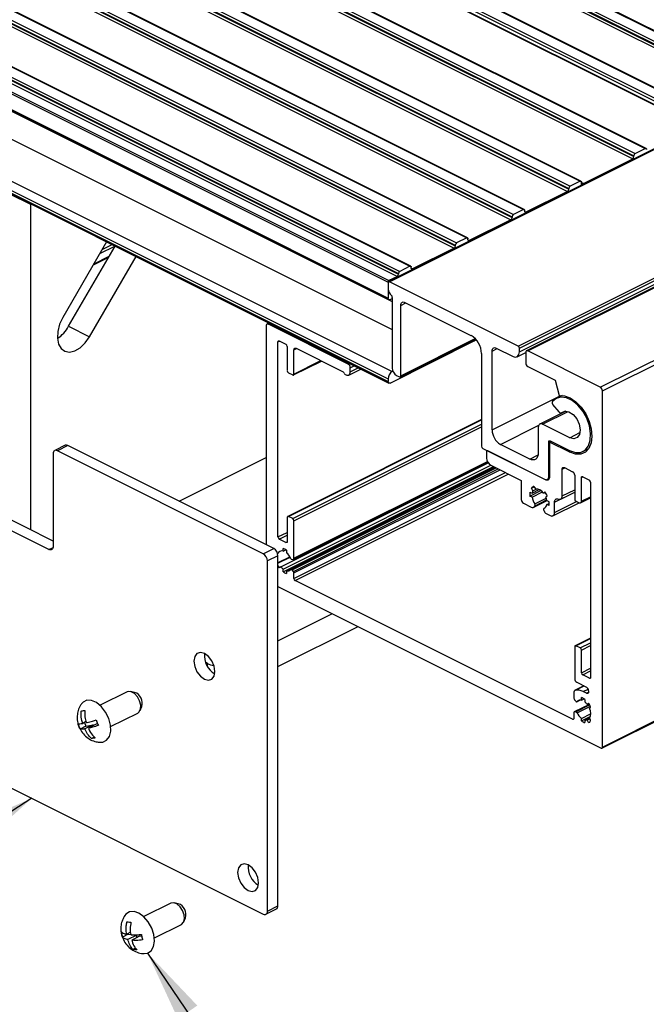
# Model space of a CAD drawing. Units: millimetres. Extents: x 954 to 1783, y 4 to 586.
# Drawn here: x 1494 to 1521, y 133 to 175 of the extents above; entities that cross this region are included whole.
import ezdxf

# ---------------------------------------------------------------- set-up
doc = ezdxf.new("R2010")
doc.units = ezdxf.units.MM
doc.layers.add('FORMAT', color=7, linetype='Continuous')
doc.dimstyles.new('SLDDIMSTYLE0', dxfattribs={"dimtxt": 0.18, "dimasz": 3, "dimexe": 0, "dimexo": 0.0625, "dimgap": 0, "dimtad": 0, "dimtih": 1, "dimtoh": 1, "dimdec": 0, "dimrnd": 1e-09, "dimzin": 0, "dimdsep": 46, "dimtxsty": 'Standard', "dimsah": 1, "dimcen": 0.09, "dimadec": 0, "dimazin": 0, "dimtfac": 3, "dimtdec": 0, "dimtofl": 0, "dimtmove": 0, "dimatfit": 3, "dimfxl": 1, "dimfrac": 2, "dimtolj": 1, "dimtzin": 0, "dimarcsym": 0})

msp = doc.modelspace()

# ---------------------------------------------------------------- linework, layer by layer
at = {"color": 7, "linetype": 'Continuous', "lineweight": 25}
for p, q in [((1392.74, 238.128), (1525.323, 171.837)), ((1393.165, 238.341), (1525.747, 172.049)), ((1525.781, 172.051), (1393.198, 238.343)), ((1392.634, 237.913), (1525.217, 171.622)), ((1392.687, 238.037), (1525.27, 171.746)), ((1392.687, 238.005), (1525.27, 171.713)), ((1390.354, 236.935), (1522.936, 170.644)), ((1390.778, 237.147), (1523.361, 170.856)), ((1523.394, 170.858), (1390.812, 237.149)), ((1390.225, 236.709), (1522.808, 170.417)), ((1522.837, 170.418), (1390.255, 236.709)), ((1390.301, 236.844), (1522.883, 170.552)), ((1388.038, 235.777), (1520.621, 169.486)), ((1520.654, 169.488), (1388.072, 235.779)), ((1387.508, 235.35), (1520.09, 169.059)), ((1387.561, 235.474), (1520.143, 169.182)), ((1387.561, 235.441), (1520.143, 169.15)), ((1387.614, 235.565), (1520.196, 169.274)), ((1385.298, 234.407), (1517.881, 168.116)), ((1517.914, 168.118), (1385.332, 234.409)), ((1384.768, 233.98), (1517.35, 167.688)), ((1384.821, 234.104), (1517.403, 167.812)), ((1384.821, 234.071), (1517.403, 167.78)), ((1384.874, 234.195), (1517.456, 167.904)), ((1382.912, 233.214), (1515.494, 166.923)), ((1515.528, 166.925), (1382.945, 233.216)), ((1382.381, 232.787), (1514.964, 166.495)), ((1382.434, 232.91), (1515.017, 166.619)), ((1382.434, 232.878), (1515.017, 166.587)), ((1382.487, 233.002), (1515.07, 166.711)), ((1380.525, 232.021), (1513.108, 165.73)), ((1513.141, 165.732), (1380.559, 232.023)), ((1379.995, 231.593), (1512.577, 165.302)), ((1380.048, 231.717), (1512.63, 165.426)), ((1380.048, 231.685), (1512.63, 165.393)), ((1380.101, 231.809), (1512.683, 165.517)), ((1378.139, 230.828), (1510.721, 164.536)), ((1510.755, 164.538), (1378.172, 230.83)), ((1377.608, 230.4), (1510.191, 164.109)), ((1377.661, 230.524), (1510.244, 164.233)), ((1377.661, 230.491), (1510.244, 164.2)), ((1377.714, 230.615), (1510.297, 164.324)), ((1377.219, 230.162), (1509.802, 163.871)), ((1377.255, 230.223), (1509.837, 163.932)), ((1377.219, 229.491), (1509.802, 163.2)), ((1377.252, 229.423), (1509.834, 163.132)), ((1641.52, 229.739), (1509.821, 163.89)), ((1509.855, 163.888), (1641.554, 229.737)), ((1379.694, 228.195), (1509.979, 163.053)), ((1379.164, 227.281), (1509.979, 161.873)), ((1515.271, 161.179), (1646.97, 227.029)), ((1515.324, 161.088), (1647.023, 226.937)), ((1515.324, 160.937), (1647.023, 226.786)), ((1647.321, 226.829), (1515.622, 160.98)), ((1515.678, 160.976), (1647.377, 226.826)), ((1377.219, 226.092), (1509.802, 159.801)), ((1377.396, 226.397), (1509.979, 160.106)), ((1377.219, 225.984), (1509.802, 159.692)), ((1377.252, 225.916), (1509.834, 159.625)), ((1518.729, 159.451), (1650.428, 225.3)), ((1518.818, 159.298), (1650.516, 225.148)), ((1518.798, 144.275), (1650.497, 210.125)), ((1518.818, 144.316), (1650.516, 210.165)), ((1520.196, 169.274), (1520.621, 169.486)), ((1518.017, 168.022), (1520.09, 169.059)), ((1520.143, 169.15), (1520.143, 169.182)), ((1517.881, 168.116), (1517.456, 167.904)), ((1517.403, 167.812), (1517.403, 167.78)), ((1517.934, 167.946), (1517.934, 168.078)), ((1517.934, 168.064), (1518.017, 168.022)), ((1494.776, 167.133), (1493.892, 167.575)), ((1517.35, 167.688), (1515.6, 166.813)), ((1494.776, 167.154), (1494.776, 167.133)), ((1494.776, 153.448), (1494.776, 167.133)), ((1515.494, 166.923), (1515.07, 166.711)), ((1515.547, 166.852), (1515.547, 166.884)), ((1514.964, 166.495), (1513.214, 165.62)), ((1515.017, 166.619), (1515.017, 166.587)), ((1515.548, 166.839), (1515.6, 166.813)), ((1513.108, 165.73), (1512.683, 165.517)), ((1513.161, 165.659), (1513.161, 165.691)), ((1513.162, 165.646), (1513.214, 165.62)), ((1497.961, 165.561), (1496.12, 162.386)), ((1496.361, 162.012), (1498.316, 165.384)), ((1497.678, 165.073), (1498.308, 165.388)), ((1497.775, 165.239), (1498.19, 165.447)), ((1512.577, 165.302), (1510.827, 164.427)), ((1512.63, 165.426), (1512.63, 165.393)), ((1497.245, 161.57), (1499.2, 164.942)), ((1497.406, 164.603), (1498.05, 164.925)), ((1497.431, 164.646), (1498.075, 164.968)), ((1510.721, 164.536), (1510.297, 164.324)), ((1510.774, 164.465), (1510.774, 164.498)), ((1510.775, 164.453), (1510.827, 164.427)), ((1510.191, 164.109), (1509.837, 163.932)), ((1510.244, 164.233), (1510.244, 164.2)), ((1509.802, 163.871), (1509.802, 163.2)), ((1509.802, 163.849), (1509.802, 163.589)), ((1515.271, 161.179), (1509.855, 163.888)), ((1509.89, 163.136), (1509.979, 163.18)), ((1509.979, 163.227), (1509.979, 160.253)), ((1510.332, 162.891), (1510.549, 162.999)), ((1510.333, 159.925), (1510.332, 162.891)), ((1510.509, 163.019), (1513.289, 161.63)), ((1496.361, 162.012), (1497.245, 161.57)), ((1504.675, 162.039), (1504.675, 152.828)), ((1504.789, 162.147), (1504.708, 162.107)), ((1504.764, 162.103), (1504.821, 162.132)), ((1508.123, 160.424), (1504.764, 162.103)), ((1510.333, 159.925), (1513.469, 161.493)), ((1505.17, 161.359), (1505.235, 161.391)), ((1505.17, 153.153), (1505.17, 161.359)), ((1505.223, 161.397), (1505.506, 161.256)), ((1505.559, 161.164), (1505.559, 160.147)), ((1505.842, 161.023), (1505.95, 161.077)), ((1505.931, 161.087), (1507.907, 160.099)), ((1509.89, 159.628), (1513.426, 161.396)), ((1510.313, 159.884), (1513.488, 161.472)), ((1514.175, 160.97), (1514.392, 161.078)), ((1514.352, 161.098), (1515.059, 160.745)), ((1515.324, 160.937), (1515.324, 161.088)), ((1505.842, 160.005), (1505.842, 161.023)), ((1513.731, 160.867), (1513.732, 156.97)), ((1514.176, 157.657), (1514.175, 160.97)), ((1515.227, 160.734), (1515.59, 160.916)), ((1515.59, 160.912), (1515.59, 160.479)), ((1518.729, 159.451), (1515.678, 160.976)), ((1505.823, 159.965), (1506.999, 160.553)), ((1505.842, 160.005), (1506.968, 160.568)), ((1508.123, 160.424), (1508.179, 160.452)), ((1508.211, 160.271), (1508.376, 160.354)), ((1508.211, 160.098), (1508.211, 160.271)), ((1508.211, 160.098), (1508.549, 160.267)), ((1515.678, 160.327), (1516.827, 159.752)), ((1505.612, 160.055), (1505.789, 159.967)), ((1507.999, 159.988), (1508.034, 159.97)), ((1508.146, 159.963), (1508.652, 160.216)), ((1510.008, 160.12), (1509.979, 160.106)), ((1510.156, 159.948), (1510.28, 159.886)), ((1509.802, 159.801), (1509.802, 159.692)), ((1516.827, 159.752), (1516.993, 159.096)), ((1514.176, 157.657), (1517.069, 159.104)), ((1517.124, 159.103), (1516.882, 158.982)), ((1518.818, 144.316), (1518.818, 159.298)), ((1516.723, 158.731), (1516.988, 158.411)), ((1517.279, 158.449), (1516.185, 157.902)), ((1516.297, 157.895), (1517.373, 158.434)), ((1517.088, 158.371), (1517.241, 158.447)), ((1517.101, 158.38), (1517.233, 158.446)), ((1513.731, 158.093), (1505.579, 154.017)), ((1505.612, 154.015), (1513.731, 158.074)), ((1505.789, 153.926), (1513.731, 157.897)), ((1505.842, 153.835), (1513.731, 157.779)), ((1514.529, 157.047), (1516.137, 157.851)), ((1516.12, 157.767), (1516.12, 156.685)), ((1517.441, 157.323), (1516.297, 157.895)), ((1517.441, 157.323), (1517.874, 157.54)), ((1496.218, 157.008), (1495.776, 156.787)), ((1496.329, 157.001), (1495.888, 156.78)), ((1504.991, 152.67), (1496.329, 157.001)), ((1515.767, 156.429), (1514.529, 157.047)), ((1516.56, 157.158), (1516.625, 157.191)), ((1516.56, 155.707), (1516.56, 157.158)), ((1516.597, 157.139), (1516.663, 157.172)), ((1516.597, 157.139), (1516.597, 155.689)), ((1517.441, 156.717), (1516.597, 157.139)), ((1516.613, 157.197), (1517.439, 156.784)), ((1495.711, 156.652), (1495.711, 152.755)), ((1504.549, 152.449), (1495.888, 156.78)), ((1513.785, 156.878), (1516.383, 155.579)), ((1513.946, 156.733), (1513.946, 156.473)), ((1513.98, 156.781), (1513.965, 156.773)), ((1516.421, 155.56), (1513.999, 156.771)), ((1515.767, 156.429), (1516.113, 156.602)), ((1517.441, 156.717), (1517.51, 156.751)), ((1518, 156.747), (1518.241, 156.868)), ((1501.009, 154.661), (1504.675, 156.494)), ((1505.284, 151.901), (1514.015, 156.266)), ((1505.383, 151.801), (1514.12, 156.17)), ((1505.383, 151.691), (1514.23, 156.114)), ((1505.823, 152.223), (1513.99, 156.307)), ((1505.842, 152.264), (1513.978, 156.332)), ((1514.122, 156.168), (1515.406, 155.527)), ((1505.524, 151.73), (1514.261, 156.099)), ((1514.297, 156.081), (1505.715, 151.79)), ((1505.765, 151.77), (1514.342, 156.058)), ((1505.816, 151.708), (1514.429, 156.015)), ((1505.842, 151.639), (1514.512, 155.974)), ((1505.842, 151.41), (1514.741, 155.859)), ((1505.895, 151.318), (1514.859, 155.8)), ((1516.56, 155.707), (1516.597, 155.726)), ((1517.128, 156.008), (1517.236, 156.062)), ((1517.128, 154.881), (1517.128, 156.008)), ((1517.216, 156.072), (1517.562, 155.899)), ((1517.651, 155.746), (1517.651, 154.685)), ((1515.406, 155.527), (1515.406, 154.725)), ((1515.933, 155.281), (1515.996, 155.171)), ((1516.421, 155.56), (1516.428, 155.564)), ((1516.495, 155.572), (1516.586, 155.618)), ((1517.934, 155.648), (1517.999, 155.681)), ((1517.934, 154.652), (1517.934, 155.648)), ((1517.987, 155.687), (1518.27, 155.545)), ((1518.323, 155.454), (1518.323, 147.248)), ((1495.534, 152.627), (1490.761, 155.013)), ((1495.711, 152.98), (1491.203, 155.234)), ((1515.765, 154.87), (1516.233, 155.104)), ((1515.765, 155.043), (1515.856, 154.998)), ((1515.856, 154.825), (1515.765, 154.87)), ((1515.833, 155.209), (1515.943, 155.264)), ((1515.897, 155.099), (1515.833, 155.209)), ((1515.856, 154.998), (1516.159, 155.15)), ((1515.856, 154.825), (1516.297, 155.046)), ((1515.897, 155.099), (1516.054, 155.178)), ((1516.335, 155.002), (1516.399, 155.048)), ((1516.335, 155.002), (1516.407, 155.038)), ((1516.499, 154.876), (1516.435, 154.83)), ((1516.802, 154.612), (1517.651, 155.036)), ((1517.063, 154.745), (1517.651, 155.04)), ((1517.128, 154.881), (1517.651, 155.142)), ((1515.494, 154.573), (1515.819, 154.411)), ((1515.931, 154.404), (1516.488, 154.682)), ((1515.972, 154.442), (1516.475, 154.694)), ((1515.972, 154.442), (1515.986, 154.465)), ((1515.974, 154.541), (1516.453, 154.781)), ((1515.986, 154.465), (1516.472, 154.708)), ((1516.476, 154.688), (1516.566, 154.643)), ((1516.476, 154.515), (1516.572, 154.563)), ((1516.566, 154.47), (1516.476, 154.515)), ((1516.737, 154.044), (1517.836, 154.593)), ((1516.802, 154.179), (1517.733, 154.644)), ((1516.802, 154.179), (1516.802, 154.612)), ((1517.651, 154.685), (1517.845, 154.588)), ((1517.901, 154.585), (1518.323, 154.795)), ((1517.934, 154.652), (1518.323, 154.847)), ((1516.346, 154.285), (1516.375, 154.208)), ((1516.377, 154.36), (1516.356, 154.349)), ((1516.357, 154.35), (1516.377, 154.359)), ((1516.421, 154.153), (1516.626, 154.051)), ((1505.559, 153.976), (1505.559, 152.959)), ((1505.789, 153.926), (1505.612, 154.015)), ((1505.842, 152.264), (1505.842, 153.835)), ((1505.17, 153.153), (1505.559, 153.348)), ((1505.223, 153.062), (1505.559, 153.23)), ((1505.506, 152.92), (1505.223, 153.062)), ((1505.506, 152.92), (1505.558, 152.946)), ((1495.534, 152.627), (1495.707, 152.713)), ((1504.549, 152.449), (1504.991, 152.67)), ((1505.383, 152.561), (1505.383, 152.671)), ((1505.383, 152.561), (1505.498, 152.618)), ((1505.524, 152.601), (1505.524, 152.49)), ((1505.168, 152.365), (1504.726, 152.144)), ((1504.726, 137.422), (1504.726, 152.144)), ((1505.168, 137.643), (1505.168, 152.365)), ((1505.168, 152.051), (1505.68, 152.306)), ((1505.184, 152.073), (1505.168, 152.115)), ((1505.168, 152.061), (1505.184, 152.073)), ((1505.184, 152.073), (1505.673, 152.317)), ((1505.765, 152.21), (1505.816, 152.221)), ((1505.284, 151.901), (1505.22, 151.854)), ((1505.383, 151.691), (1505.383, 151.801)), ((1505.524, 151.73), (1505.524, 151.62)), ((1505.816, 151.708), (1505.765, 151.77)), ((1505.842, 151.41), (1505.842, 151.639)), ((1517.562, 145.485), (1505.895, 151.318)), ((1505.168, 151.076), (1518.765, 144.278)), ((1505.168, 148.786), (1507.458, 149.931)), ((1505.168, 147.703), (1508.541, 149.389)), ((1518.323, 148.903), (1517.67, 148.577)), ((1517.704, 148.575), (1518.323, 148.884)), ((1517.881, 148.487), (1518.323, 148.708)), ((1517.651, 148.537), (1517.651, 147.194)), ((1517.881, 148.487), (1517.704, 148.575)), ((1517.934, 148.395), (1518.323, 148.59)), ((1517.934, 147.443), (1517.934, 148.395)), ((1502.201, 147.832), (1502.128, 147.868)), ((1502.201, 147.712), (1502.201, 147.832)), ((1517.934, 147.443), (1518.323, 147.637)), ((1517.987, 147.351), (1518.323, 147.519)), ((1517.739, 147.042), (1518.146, 146.839)), ((1518.27, 147.21), (1517.987, 147.351)), ((1518.27, 147.21), (1518.321, 147.236)), ((1498.82, 146.643), (1497.684, 146.075)), ((1499.139, 146.618), (1498.966, 146.657)), ((1517.615, 146.626), (1517.615, 146.377)), ((1518.042, 146.89), (1517.648, 146.693)), ((1517.655, 146.696), (1518.043, 146.89)), ((1518.004, 146.65), (1518.218, 146.756)), ((1518.146, 146.579), (1518.004, 146.65)), ((1518.146, 146.579), (1518.232, 146.622)), ((1518.234, 146.686), (1518.234, 146.643)), ((1517.642, 146.308), (1517.693, 146.246)), ((1517.743, 146.226), (1517.872, 146.291)), ((1517.75, 146.232), (1517.868, 146.29)), ((1517.934, 146.285), (1517.934, 146.396)), ((1517.934, 146.285), (1518.049, 146.343)), ((1518.075, 146.325), (1518.075, 146.215)), ((1499.366, 145.857), (1499.439, 146.018)), ((1518.272, 146.111), (1517.635, 145.793)), ((1517.642, 145.795), (1518.273, 146.11)), ((1517.693, 145.806), (1517.642, 145.795)), ((1517.693, 145.806), (1518.28, 146.099)), ((1517.75, 145.763), (1518.311, 146.043)), ((1518.174, 146.115), (1518.238, 146.161)), ((1518.174, 146.115), (1518.245, 146.151)), ((1518.304, 145.965), (1518.274, 145.943)), ((1497.079, 145.375), (1496.956, 145.313)), ((1497.031, 145.351), (1497.089, 145.198)), ((1498.131, 145.18), (1499.268, 145.749)), ((1517.562, 145.485), (1517.614, 145.511)), ((1517.615, 145.752), (1517.615, 145.523)), ((1517.934, 145.525), (1518.322, 145.72)), ((1517.934, 145.415), (1518.308, 145.602)), ((1517.934, 145.415), (1517.934, 145.525)), ((1518.075, 145.455), (1518.294, 145.564)), ((1518.075, 145.455), (1518.075, 145.344)), ((1518.174, 145.456), (1518.284, 145.51)), ((1518.238, 145.346), (1518.174, 145.456)), ((1518.238, 145.346), (1518.284, 145.369)), ((1518.274, 145.528), (1518.304, 145.476)), ((1496.759, 145.305), (1496.791, 145.196)), ((1496.791, 145.196), (1496.848, 145.084)), ((1497.089, 145.198), (1496.846, 145.076)), ((1497.396, 145.258), (1497.043, 145.081)), ((1497.089, 145.198), (1497.396, 145.258)), ((1497.55, 145.288), (1497.197, 145.111)), ((1497.396, 145.258), (1497.411, 145.218)), ((1497.45, 144.734), (1497.328, 144.672)), ((1490.761, 144.188), (1504.549, 137.294)), ((1500.659, 137.756), (1499.522, 137.188)), ((1500.977, 137.732), (1500.805, 137.77)), ((1504.661, 137.287), (1505.103, 137.508)), ((1504.726, 137.422), (1505.168, 137.643)), ((1501.205, 136.97), (1501.277, 137.132)), ((1499.969, 136.293), (1501.106, 136.862)), ((1498.584, 136.463), (1498.626, 136.34)), ((1498.869, 136.444), (1498.626, 136.323)), ((1498.965, 136.533), (1498.805, 136.453)), ((1499.208, 136.397), (1498.855, 136.221)), ((1498.861, 136.481), (1498.869, 136.444)), ((1498.869, 136.444), (1498.974, 136.43)), ((1499.378, 136.374), (1499.025, 136.197)), ((1499.208, 136.397), (1499.229, 136.299)), ((1499.378, 136.374), (1499.434, 136.366)), ((1499.174, 135.865), (1499.065, 135.811))]:
    msp.add_line(p, q, dxfattribs=at)
at = {"color": 7, "linetype": 'Continuous', "lineweight": 25, "flags": 128}
for points in [[(1520.621, 169.486), (1520.631, 169.49), (1520.641, 169.491), (1520.65, 169.49), (1520.658, 169.486), (1520.665, 169.479), (1520.67, 169.47), (1520.673, 169.46), (1520.674, 169.448)], [(1517.881, 168.116), (1517.891, 168.12), (1517.901, 168.121), (1517.91, 168.12), (1517.918, 168.116), (1517.925, 168.109), (1517.93, 168.1), (1517.933, 168.09), (1517.934, 168.078)], [(1515.494, 166.923), (1515.504, 166.927), (1515.514, 166.928), (1515.524, 166.927), (1515.532, 166.923), (1515.538, 166.916), (1515.543, 166.907), (1515.546, 166.897), (1515.547, 166.884)], [(1515.6, 166.813), (1515.59, 166.81), (1515.58, 166.808), (1515.571, 166.81), (1515.563, 166.814), (1515.556, 166.82), (1515.551, 166.829), (1515.548, 166.84), (1515.547, 166.852)], [(1513.108, 165.73), (1513.118, 165.733), (1513.128, 165.735), (1513.137, 165.733), (1513.145, 165.729), (1513.152, 165.723), (1513.157, 165.714), (1513.16, 165.703), (1513.161, 165.691)], [(1513.214, 165.62), (1513.203, 165.616), (1513.193, 165.615), (1513.184, 165.616), (1513.176, 165.62), (1513.17, 165.627), (1513.165, 165.636), (1513.162, 165.646), (1513.161, 165.659)], [(1510.721, 164.536), (1510.732, 164.54), (1510.741, 164.542), (1510.751, 164.54), (1510.759, 164.536), (1510.765, 164.529), (1510.77, 164.521), (1510.773, 164.51), (1510.774, 164.498)], [(1510.827, 164.427), (1510.817, 164.423), (1510.807, 164.422), (1510.798, 164.423), (1510.79, 164.427), (1510.783, 164.434), (1510.778, 164.443), (1510.775, 164.453), (1510.774, 164.465)], [(1509.855, 163.888), (1509.845, 163.891), (1509.835, 163.893), (1509.826, 163.891), (1509.817, 163.887), (1509.811, 163.881), (1509.806, 163.872), (1509.803, 163.861), (1509.802, 163.849)], [(1509.89, 163.136), (1509.873, 163.129), (1509.856, 163.127), (1509.841, 163.129), (1509.828, 163.136), (1509.817, 163.147), (1509.809, 163.162), (1509.804, 163.18), (1509.802, 163.2)], [(1510.332, 162.891), (1510.336, 162.932), (1510.346, 162.967), (1510.362, 162.997), (1510.384, 163.018), (1510.411, 163.032), (1510.441, 163.037), (1510.475, 163.032), (1510.509, 163.019)], [(1496.12, 162.386), (1495.985, 162.096), (1495.905, 161.796), (1495.889, 161.512), (1495.937, 161.265), (1496.046, 161.076), (1496.206, 160.96), (1496.405, 160.926), (1496.626, 160.978), (1496.852, 161.111), (1497.064, 161.314), (1497.245, 161.57)], [(1504.764, 162.103), (1504.747, 162.11), (1504.73, 162.112), (1504.715, 162.11), (1504.701, 162.103), (1504.69, 162.092), (1504.682, 162.077), (1504.677, 162.059), (1504.675, 162.039)], [(1505.17, 161.359), (1505.171, 161.371), (1505.174, 161.382), (1505.179, 161.39), (1505.186, 161.397), (1505.194, 161.401), (1505.203, 161.402), (1505.213, 161.401), (1505.223, 161.397)], [(1505.842, 161.023), (1505.844, 161.043), (1505.849, 161.061), (1505.857, 161.076), (1505.868, 161.086), (1505.881, 161.093), (1505.897, 161.096), (1505.913, 161.093), (1505.931, 161.087)], [(1514.175, 160.97), (1514.179, 161.011), (1514.189, 161.046), (1514.205, 161.076), (1514.227, 161.097), (1514.254, 161.111), (1514.284, 161.116), (1514.318, 161.111), (1514.352, 161.098)], [(1515.059, 160.745), (1515.111, 160.725), (1515.161, 160.719), (1515.207, 160.726), (1515.247, 160.746), (1515.28, 160.779), (1515.304, 160.823), (1515.319, 160.876), (1515.324, 160.937)], [(1515.678, 160.976), (1515.661, 160.983), (1515.644, 160.985), (1515.629, 160.983), (1515.616, 160.976), (1515.605, 160.965), (1515.596, 160.95), (1515.591, 160.932), (1515.59, 160.912)], [(1505.789, 159.967), (1505.799, 159.963), (1505.809, 159.962), (1505.819, 159.963), (1505.827, 159.967), (1505.833, 159.974), (1505.838, 159.982), (1505.841, 159.993), (1505.842, 160.005)], [(1508.034, 159.97), (1508.069, 159.957), (1508.102, 159.953), (1508.132, 159.957), (1508.159, 159.971), (1508.181, 159.993), (1508.197, 160.022), (1508.208, 160.058), (1508.211, 160.098)], [(1510.28, 159.886), (1510.29, 159.882), (1510.3, 159.881), (1510.309, 159.883), (1510.317, 159.887), (1510.324, 159.893), (1510.329, 159.902), (1510.332, 159.913), (1510.333, 159.925)], [(1509.89, 159.628), (1509.873, 159.622), (1509.856, 159.62), (1509.841, 159.622), (1509.828, 159.629), (1509.817, 159.64), (1509.809, 159.654), (1509.804, 159.672), (1509.802, 159.692)], [(1517.439, 156.784), (1517.679, 156.703), (1517.901, 156.711), (1518.089, 156.805), (1518.228, 156.979), (1518.308, 157.219), (1518.322, 157.508), (1518.27, 157.824), (1518.156, 158.143), (1517.988, 158.441), (1517.779, 158.696), (1517.544, 158.888), (1517.302, 159.003), (1517.07, 159.032), (1516.866, 158.974), (1516.706, 158.832)], [(1516.993, 159.096), (1517.219, 159.09), (1517.461, 159.002), (1517.701, 158.837), (1517.924, 158.607), (1518.114, 158.327), (1518.259, 158.016), (1518.349, 157.694), (1518.378, 157.384), (1518.344, 157.107), (1518.249, 156.88), (1518.1, 156.72), (1517.907, 156.636), (1517.682, 156.635), (1517.441, 156.717)], [(1516.988, 158.411), (1517.003, 158.396), (1517.017, 158.384), (1517.033, 158.374), (1517.048, 158.369), (1517.063, 158.366), (1517.077, 158.367), (1517.09, 158.372), (1517.101, 158.38)], [(1517.101, 158.38), (1517.238, 158.447), (1517.408, 158.421), (1517.583, 158.306), (1517.735, 158.121), (1517.841, 157.895), (1517.883, 157.664), (1517.854, 157.465), (1517.76, 157.33), (1517.614, 157.28), (1517.441, 157.323)], [(1516.297, 157.895), (1516.262, 157.908), (1516.229, 157.913), (1516.199, 157.908), (1516.172, 157.894), (1516.15, 157.873), (1516.134, 157.843), (1516.124, 157.808), (1516.12, 157.767)], [(1516.56, 157.158), (1516.561, 157.17), (1516.564, 157.181), (1516.569, 157.19), (1516.575, 157.196), (1516.583, 157.2), (1516.593, 157.202), (1516.603, 157.2), (1516.613, 157.197)], [(1495.888, 156.78), (1495.853, 156.793), (1495.82, 156.798), (1495.789, 156.793), (1495.763, 156.779), (1495.741, 156.757), (1495.724, 156.728), (1495.714, 156.693), (1495.711, 156.652)], [(1513.999, 156.771), (1513.988, 156.775), (1513.978, 156.777), (1513.969, 156.775), (1513.961, 156.771), (1513.955, 156.764), (1513.95, 156.756), (1513.947, 156.745), (1513.946, 156.733)], [(1516.12, 156.685), (1516.113, 156.604), (1516.093, 156.533), (1516.061, 156.474), (1516.017, 156.431), (1515.963, 156.404), (1515.902, 156.394), (1515.836, 156.403), (1515.767, 156.429)], [(1516.383, 155.579), (1516.418, 155.566), (1516.451, 155.562), (1516.481, 155.567), (1516.508, 155.58), (1516.53, 155.602), (1516.547, 155.631), (1516.557, 155.667), (1516.56, 155.707)], [(1517.128, 156.008), (1517.129, 156.028), (1517.134, 156.046), (1517.143, 156.061), (1517.154, 156.072), (1517.167, 156.078), (1517.182, 156.081), (1517.199, 156.079), (1517.216, 156.072)], [(1517.934, 155.648), (1517.935, 155.66), (1517.938, 155.671), (1517.943, 155.68), (1517.949, 155.686), (1517.957, 155.69), (1517.966, 155.692), (1517.976, 155.691), (1517.987, 155.687)], [(1516.597, 155.689), (1516.594, 155.648), (1516.584, 155.612), (1516.568, 155.583), (1516.546, 155.561), (1516.519, 155.548), (1516.488, 155.543), (1516.455, 155.547), (1516.421, 155.56)], [(1516.965, 154.746), (1516.997, 154.737), (1517.028, 154.736), (1517.056, 154.743), (1517.081, 154.757), (1517.101, 154.779), (1517.116, 154.808), (1517.125, 154.842), (1517.128, 154.881)], [(1516.802, 154.612), (1516.805, 154.65), (1516.814, 154.685), (1516.829, 154.713), (1516.849, 154.735), (1516.874, 154.75), (1516.902, 154.757), (1516.933, 154.756), (1516.965, 154.746)], [(1517.845, 154.588), (1517.863, 154.582), (1517.879, 154.58), (1517.894, 154.582), (1517.908, 154.589), (1517.919, 154.6), (1517.927, 154.614), (1517.932, 154.632), (1517.934, 154.652)], [(1516.357, 154.35), (1516.351, 154.346), (1516.347, 154.341), (1516.343, 154.334), (1516.341, 154.326), (1516.34, 154.316), (1516.34, 154.306), (1516.342, 154.296), (1516.346, 154.285)], [(1516.626, 154.051), (1516.66, 154.038), (1516.693, 154.033), (1516.724, 154.038), (1516.751, 154.052), (1516.772, 154.073), (1516.789, 154.103), (1516.799, 154.138), (1516.802, 154.179)], [(1505.612, 154.015), (1505.602, 154.019), (1505.592, 154.02), (1505.583, 154.018), (1505.575, 154.014), (1505.568, 154.008), (1505.563, 153.999), (1505.56, 153.988), (1505.559, 153.976)], [(1505.559, 152.959), (1505.558, 152.946), (1505.555, 152.936), (1505.55, 152.927), (1505.544, 152.92), (1505.536, 152.916), (1505.527, 152.915), (1505.517, 152.916), (1505.506, 152.92)], [(1495.711, 152.755), (1495.707, 152.714), (1495.697, 152.679), (1495.681, 152.65), (1495.659, 152.628), (1495.632, 152.614), (1495.602, 152.61), (1495.568, 152.614), (1495.534, 152.627)], [(1505.765, 151.77), (1505.757, 151.777), (1505.75, 151.784), (1505.742, 151.788), (1505.734, 151.791), (1505.726, 151.792), (1505.719, 151.791), (1505.713, 151.789), (1505.707, 151.784)], [(1502.517, 147.49), (1502.483, 147.714), (1502.387, 147.938), (1502.244, 148.127), (1502.075, 148.252), (1501.905, 148.296), (1501.762, 148.25), (1501.666, 148.122), (1501.633, 147.932), (1501.666, 147.708), (1501.762, 147.485), (1501.905, 147.296), (1502.075, 147.17), (1502.244, 147.126), (1502.387, 147.172), (1502.483, 147.3), (1502.517, 147.49)], [(1517.704, 148.575), (1517.693, 148.579), (1517.684, 148.58), (1517.674, 148.579), (1517.666, 148.575), (1517.66, 148.568), (1517.655, 148.56), (1517.652, 148.549), (1517.651, 148.537)], [(1518.323, 147.248), (1518.322, 147.236), (1518.319, 147.225), (1518.314, 147.217), (1518.307, 147.21), (1518.299, 147.206), (1518.29, 147.205), (1518.28, 147.206), (1518.27, 147.21)], [(1499.268, 145.749), (1499.323, 145.79), (1499.385, 145.91), (1499.395, 146.074), (1499.351, 146.256), (1499.261, 146.429), (1499.138, 146.566), (1499, 146.647), (1498.869, 146.66), (1498.82, 146.643)], [(1518.234, 146.643), (1518.232, 146.623), (1518.227, 146.605), (1518.219, 146.59), (1518.208, 146.579), (1518.195, 146.572), (1518.18, 146.57), (1518.163, 146.572), (1518.146, 146.579)], [(1497.702, 144.518), (1497.796, 144.525), (1497.961, 144.603), (1498.076, 144.76), (1498.132, 144.98), (1498.123, 145.242), (1498.049, 145.52), (1497.918, 145.787), (1497.742, 146.016), (1497.54, 146.186), (1497.33, 146.28), (1497.133, 146.287), (1496.969, 146.209), (1496.9, 146.134)], [(1517.693, 146.246), (1517.7, 146.238), (1517.708, 146.232), (1517.716, 146.227), (1517.724, 146.224), (1517.731, 146.223), (1517.739, 146.224), (1517.745, 146.227), (1517.75, 146.232)], [(1517.615, 145.523), (1517.614, 145.511), (1517.611, 145.5), (1517.607, 145.492), (1517.6, 145.485), (1517.592, 145.481), (1517.583, 145.48), (1517.573, 145.481), (1517.562, 145.485)], [(1518.765, 144.278), (1518.775, 144.274), (1518.785, 144.272), (1518.794, 144.274), (1518.802, 144.278), (1518.809, 144.284), (1518.814, 144.293), (1518.817, 144.304), (1518.818, 144.316)], [(1504.355, 138.603), (1504.321, 138.827), (1504.226, 139.051), (1504.082, 139.24), (1503.913, 139.366), (1503.744, 139.409), (1503.601, 139.363), (1503.505, 139.236), (1503.471, 139.045), (1503.505, 138.821), (1503.601, 138.598), (1503.744, 138.409), (1503.913, 138.283), (1504.082, 138.24), (1504.226, 138.285), (1504.321, 138.413), (1504.355, 138.603)], [(1501.106, 136.862), (1501.193, 136.947), (1501.234, 137.088), (1501.222, 137.262), (1501.157, 137.444), (1501.052, 137.605), (1500.92, 137.721), (1500.782, 137.774), (1500.66, 137.757), (1500.659, 137.756)], [(1499.544, 135.631), (1499.683, 135.651), (1499.836, 135.752), (1499.936, 135.928), (1499.975, 136.161), (1499.947, 136.43), (1499.857, 136.708), (1499.713, 136.967), (1499.528, 137.182), (1499.321, 137.333), (1499.113, 137.404), (1498.923, 137.388), (1498.771, 137.287), (1498.734, 137.241)], [(1504.549, 137.294), (1504.584, 137.281), (1504.617, 137.276), (1504.648, 137.281), (1504.674, 137.295), (1504.696, 137.317), (1504.713, 137.346), (1504.723, 137.381), (1504.726, 137.422)]]:
    msp.add_lwpolyline(points, dxfattribs=at)
at = {"color": 7, "linetype": 'Continuous', "lineweight": 25}
for centre, radius, start, end in [((1520.035, 169.152), 0.109, 300.7579, 359.0322), ((1520.252, 169.181), 0.109, 120.7579, 179.0322), ((1517.295, 167.782), 0.109, 300.7579, 359.0322), ((1517.512, 167.811), 0.109, 120.7579, 179.0322), ((1518.063, 167.932), 0.101, 116.6518, 162.4768), ((1514.907, 166.589), 0.11, 301.1025, 358.6875), ((1515.125, 166.617), 0.109, 120.7579, 179.0322), ((1512.522, 165.395), 0.109, 300.7579, 359.0322), ((1512.739, 165.424), 0.109, 120.7579, 179.0322), ((1510.135, 164.202), 0.109, 300.7579, 359.0322), ((1510.352, 164.231), 0.109, 120.7579, 179.0322), ((1509.874, 163.87), 0.0724, 120.7579, 179.0322), ((1510.178, 163.6), 0.376, 181.6908, 230.3413), ((1509.866, 163.224), 0.113, 1.6908, 50.3413), ((1495.072, 162.72), 1.471, 303.8039, 331.2313), ((1512.827, 160.852), 0.905, 0.9712, 59.2464), ((1505.451, 161.162), 0.109, 0.9678, 59.2421), ((1513.346, 161.539), 0.164, 299.3575, 333.9933), ((1515.216, 161.086), 0.109, 0.9712, 59.2464), ((1508.03, 160.268), 0.181, 0.9678, 59.2421), ((1510.341, 160.259), 0.362, 180.9712, 239.2464), ((1515.771, 160.482), 0.181, 180.9678, 239.2421), ((1505.668, 160.148), 0.109, 180.9678, 239.2421), ((1507.855, 160.009), 0.103, 19.2548, 60.0237), ((1508.05, 160.077), 0.103, 199.2548, 240.0237), ((1510.164, 159.795), 0.362, 120.7579, 179.0322), ((1518.637, 159.295), 0.181, 0.9678, 59.2421), ((1516.788, 158.795), 0.0907, 155.4758, 224.3185), ((1514.899, 157.669), 0.724, 180.9712, 239.2464), ((1496.267, 156.896), 0.122, 59.1142, 113.618), ((1513.84, 156.972), 0.109, 180.9712, 239.2464), ((1514.308, 156.479), 0.362, 180.9678, 239.2421), ((1517.47, 155.743), 0.181, 0.9678, 59.2421), ((1516.009, 155.071), 0.224, 109.9654, 141.8997), ((1518.214, 155.452), 0.109, 0.9678, 59.2421), ((1516.367, 154.957), 0.607, 171.816, 188.184), ((1516.123, 154.948), 0.272, 146.3452, 169.3588), ((1516.031, 154.816), 0.357, 31.3896, 95.4803), ((1515.653, 154.501), 0.925, 23.9276, 36.2824), ((1515.587, 154.729), 0.181, 180.9678, 239.2421), ((1516.555, 154.951), 0.71, 190.1667, 215.1983), ((1515.916, 154.493), 0.0755, 338.0569, 39.3797), ((1516.262, 154.544), 0.216, 296.2589, 352.3792), ((1515.811, 154.572), 0.675, 9.8683, 22.4004), ((1515.965, 154.557), 0.607, 351.816, 8.184), ((1515.88, 154.503), 0.11, 236.6564, 326.7454), ((1516.473, 154.242), 0.103, 199.2548, 240.0237), ((1505.734, 153.833), 0.109, 0.9678, 59.2421), ((1505.279, 153.155), 0.109, 180.9678, 239.2421), ((1504.364, 152.138), 0.362, 0.9678, 59.2421), ((1504.806, 152.359), 0.362, 0.9678, 59.2421), ((1505.337, 152.377), 0.19, 76.2355, 160.3992), ((1505.249, 152.228), 0.463, 53.6207, 73.2492), ((1505.11, 151.981), 0.657, 24.5288, 50.9269), ((1505.766, 152.272), 0.0621, 197.9215, 268.403), ((1505.803, 152.258), 0.0394, 288.4804, 8.1886), ((1505.95, 152.391), 0.906, 210.3798, 216.3416), ((1505.744, 152.259), 0.583, 217.8811, 231.7018), ((1505.657, 152.063), 0.463, 233.6207, 253.2492), ((1505.572, 151.907), 0.183, 254.8556, 317.7581), ((1505.728, 151.635), 0.114, 1.7984, 39.964), ((1505.951, 151.412), 0.109, 180.9678, 239.2421), ((1502.953, 148.15), 0.876, 173.5521, 239.578), ((1517.825, 148.393), 0.109, 0.9678, 59.2421), ((1502.657, 148.792), 1.062, 244.56, 260.0501), ((1518.042, 147.444), 0.109, 180.9678, 239.2421), ((1517.832, 147.197), 0.181, 180.9678, 239.2421), ((1498.985, 146.166), 0.478, 341.9627, 71.1674), ((1517.682, 146.634), 0.0675, 113.6107, 187.3974), ((1517.771, 146.235), 0.476, 60.6445, 104.0651), ((1518.053, 146.683), 0.181, 0.9678, 59.2421), ((1517.729, 146.381), 0.114, 181.7984, 219.964), ((1517.886, 146.109), 0.183, 74.8556, 137.7581), ((1517.8, 145.952), 0.463, 53.6207, 73.2492), ((1517.714, 145.757), 0.583, 37.8811, 51.7018), ((1517.654, 145.758), 0.0394, 108.4804, 188.1886), ((1517.691, 145.743), 0.0621, 17.9215, 88.403), ((1518.348, 146.035), 0.657, 204.5288, 230.9269), ((1517.501, 145.62), 0.914, 28.3151, 36.323), ((1517.865, 145.735), 0.459, 333.0962, 26.9038), ((1518.248, 146.01), 0.0722, 320.9658, 36.6844), ((1518.208, 145.788), 0.463, 233.6207, 253.2492), ((1518.123, 145.656), 0.206, 256.568, 284.2692), ((1518.164, 145.551), 0.218, 289.7045, 310.5812), ((1518.244, 145.429), 0.0762, 324.7257, 37.5769), ((1504.791, 139.263), 0.876, 173.5521, 239.578), ((1500.821, 137.279), 0.479, 342.1456, 70.9845), ((1505.03, 137.626), 0.139, 301.7603, 6.9106)]:
    msp.add_arc(centre, radius, start, end, dxfattribs=at)
for points, knots in [([(1496.906, 146.129), (1496.879, 146.093), (1496.805, 145.995), (1496.741, 145.803), (1496.715, 145.573), (1496.728, 145.404), (1496.755, 145.317), (1496.759, 145.305)], [0, 0, 0, 0, 0.1563369, 0.4225982, 0.6853849, 0.9563382, 1, 1, 1, 1]), ([(1496.956, 145.313), (1496.951, 145.328), (1496.914, 145.438), (1496.878, 145.616), (1496.888, 145.774), (1496.892, 145.832)], [0, 0, 0, 0, 0.0890739, 0.6635531, 1, 1, 1, 1]), ([(1496.892, 145.832), (1496.907, 145.834), (1496.952, 145.841), (1497.008, 145.854), (1497.045, 145.862)], [0, 0, 0, 0, 0.346558, 1, 1, 1, 1]), ([(1497.045, 145.862), (1497.041, 145.77), (1497.033, 145.594), (1497.085, 145.424), (1497.11, 145.343)], [0, 0, 0, 0, 0.526138, 1, 1, 1, 1]), ([(1497.11, 145.343), (1497.12, 145.345), (1497.195, 145.361), (1497.331, 145.395), (1497.474, 145.441), (1497.527, 145.458)], [0, 0, 0, 0, 0.089074, 0.663553, 1, 1, 1, 1]), ([(1497.527, 145.458), (1497.535, 145.43), (1497.558, 145.35), (1497.592, 145.275), (1497.615, 145.226)], [0, 0, 0, 0, 0.346558, 1, 1, 1, 1]), ([(1496.759, 145.308), (1496.776, 145.302), (1496.81, 145.289), (1496.909, 145.305), (1496.956, 145.313)], [0, 0, 0, 0, 0.526138, 1, 1, 1, 1]), ([(1496.846, 145.076), (1496.834, 145.102), (1496.798, 145.176), (1496.774, 145.256), (1496.759, 145.308)], [0, 0, 0, 0, 0.346558, 1, 1, 1, 1]), ([(1497.043, 145.081), (1497.034, 145.079), (1496.966, 145.067), (1496.882, 145.059), (1496.856, 145.071), (1496.846, 145.076)], [0, 0, 0, 0, 0.089074, 0.663553, 1, 1, 1, 1]), ([(1496.848, 145.084), (1496.865, 145.048), (1496.921, 144.93), (1497.07, 144.768), (1497.282, 144.619), (1497.497, 144.534), (1497.639, 144.528), (1497.696, 144.525)], [0, 0, 0, 0, 0.11295, 0.364305, 0.6037, 0.838181, 1, 1, 1, 1]), ([(1497.328, 144.672), (1497.267, 144.732), (1497.15, 144.845), (1497.077, 145.005), (1497.043, 145.081)], [0, 0, 0, 0, 0.526138, 1, 1, 1, 1]), ([(1497.615, 145.226), (1497.531, 145.2), (1497.373, 145.15), (1497.254, 145.124), (1497.197, 145.111)], [0, 0, 0, 0, 0.526138, 1, 1, 1, 1]), ([(1497.197, 145.111), (1497.203, 145.097), (1497.247, 144.99), (1497.335, 144.838), (1497.442, 144.739), (1497.482, 144.702)], [0, 0, 0, 0, 0.089074, 0.663553, 1, 1, 1, 1]), ([(1497.482, 144.702), (1497.462, 144.698), (1497.404, 144.684), (1497.358, 144.677), (1497.328, 144.672)], [0, 0, 0, 0, 0.346558, 1, 1, 1, 1]), ([(1498.732, 137.234), (1498.694, 137.172), (1498.616, 137.045), (1498.563, 136.824), (1498.555, 136.626), (1498.576, 136.507), (1498.584, 136.463)], [0, 0, 0, 0, 0.268099, 0.55156, 0.835996, 1, 1, 1, 1]), ([(1498.805, 136.453), (1498.802, 136.468), (1498.782, 136.579), (1498.773, 136.757), (1498.804, 136.915), (1498.815, 136.974)], [0, 0, 0, 0, 0.089074, 0.663553, 1, 1, 1, 1]), ([(1498.815, 136.974), (1498.832, 136.97), (1498.882, 136.959), (1498.944, 136.954), (1498.985, 136.95)], [0, 0, 0, 0, 0.346558, 1, 1, 1, 1]), ([(1498.985, 136.95), (1498.968, 136.858), (1498.937, 136.682), (1498.963, 136.511), (1498.975, 136.43)], [0, 0, 0, 0, 0.526138, 1, 1, 1, 1]), ([(1498.576, 136.556), (1498.599, 136.531), (1498.642, 136.486), (1498.753, 136.464), (1498.805, 136.453)], [0, 0, 0, 0, 0.526138, 1, 1, 1, 1]), ([(1498.626, 136.323), (1498.618, 136.349), (1498.595, 136.423), (1498.584, 136.503), (1498.576, 136.556)], [0, 0, 0, 0, 0.346558, 1, 1, 1, 1]), ([(1498.626, 136.34), (1498.638, 136.301), (1498.678, 136.17), (1498.81, 135.983), (1499.007, 135.799), (1499.235, 135.684), (1499.42, 135.629), (1499.522, 135.636), (1499.542, 135.637)], [0, 0, 0, 0, 0.098927, 0.331847, 0.544825, 0.749461, 0.953264, 1, 1, 1, 1]), ([(1498.855, 136.221), (1498.845, 136.222), (1498.769, 136.235), (1498.675, 136.265), (1498.639, 136.307), (1498.626, 136.323)], [0, 0, 0, 0, 0.089074, 0.663553, 1, 1, 1, 1]), ([(1498.975, 136.43), (1498.986, 136.429), (1499.068, 136.419), (1499.215, 136.416), (1499.368, 136.432), (1499.424, 136.438)], [0, 0, 0, 0, 0.089074, 0.663553, 1, 1, 1, 1]), ([(1499.424, 136.438), (1499.427, 136.41), (1499.437, 136.329), (1499.46, 136.254), (1499.474, 136.205)], [0, 0, 0, 0, 0.346558, 1, 1, 1, 1]), ([(1499.065, 135.811), (1499.016, 135.87), (1498.923, 135.984), (1498.877, 136.145), (1498.855, 136.221)], [0, 0, 0, 0, 0.526138, 1, 1, 1, 1]), ([(1499.474, 136.205), (1499.386, 136.197), (1499.218, 136.18), (1499.087, 136.192), (1499.025, 136.197)], [0, 0, 0, 0, 0.526138, 1, 1, 1, 1]), ([(1499.025, 136.197), (1499.028, 136.183), (1499.055, 136.076), (1499.117, 135.923), (1499.203, 135.824), (1499.235, 135.787)], [0, 0, 0, 0, 0.089074, 0.663553, 1, 1, 1, 1]), ([(1499.235, 135.787), (1499.213, 135.789), (1499.15, 135.793), (1499.099, 135.804), (1499.065, 135.811)], [0, 0, 0, 0, 0.346558, 1, 1, 1, 1])]:
    msp.add_open_spline(points, degree=3, knots=knots, dxfattribs=at)

# ---------------------------------------------------------------- leaders
at = {"layer": 'FORMAT'}
for points in [[(1494.812, 142.163), (1464.17, 122.378)], [(1499.683, 135.651), (1513.344, 115.527)]]:
    msp.add_leader(points, dimstyle='SLDDIMSTYLE0', dxfattribs=at)

doc.saveas('drawing.dxf')
